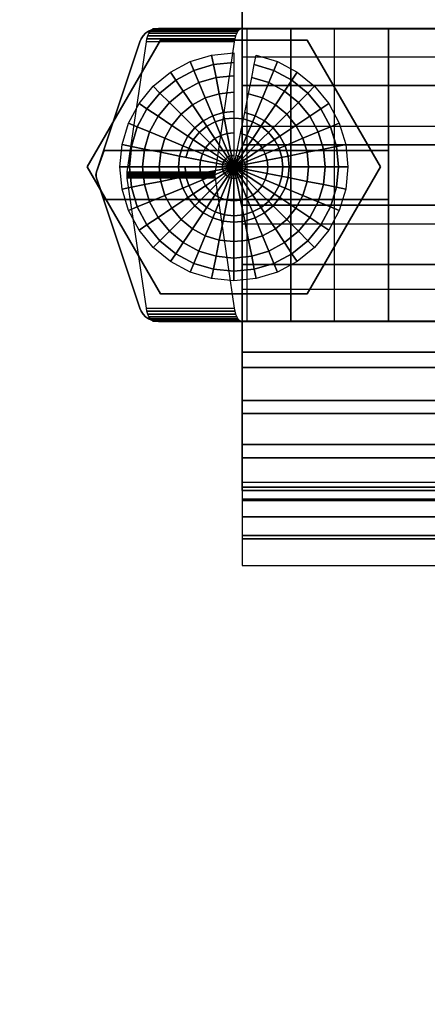
# Model space of a CAD drawing. Extents: x -330 to 330, y -295 to 298.
# Drawn here: x 62 to 87, y 122 to 182 of the extents above; entities that cross this region are included whole.
import ezdxf

# ---------------------------------------------------------------- set-up
doc = ezdxf.new("R2010")
doc.units = 0
doc.header["$LTSCALE"] = 50
doc.layers.get('0').update_dxf_attribs({"linetype": 'CONTINUOUS'})
doc.layers.add('S_SAVE_VTC_200_L_Q13_001', color=7, linetype='CONTINUOUS')

# ---------------------------------------------------------------- blocks, each defined once
blk = doc.blocks.new('QMODEL_2176c52b_3fc3_4c65_baa5_66cf81f3e97b')
at = {"color": 255}
for points, invisible_edges in [([(330, 293.25, -523.523614), (-330, 293.25, -523.523614), (-330, -241.25, -523.523614), (330, -241.25, -523.523614)], 15), ([(330, 293.25, 226.476386), (-330, 293.25, 226.476386), (-330, -241.25, 226.476386), (330, -241.25, 226.476386)], 15), ([(-110, -218.25, 226.476386), (105, -218.25, 226.476386), (105, 231.75, 226.476386), (-110, 231.75, 226.476386)], 1), ([(-110, 229.75, 239.476386), (105, 229.75, 239.476386), (105, -216.25, 239.476386), (-110, -216.25, 239.476386)], 5)]:
    blk.add_3dface(points, dxfattribs=dict(at, invisible_edges=invisible_edges))
at = {"color": 250}
for points, invisible_edges in [([(75.5, 196.750001, 529.523613), (75.5, 196.750001, 517.523613), (75.5, 193.534106, 514.265716), (75.5, 175.75, 499.523612)], 15), ([(75.5, 196.750001, 529.523613), (75.5, 175.75, 499.523612), (75.5, 175.75, 505.523612), (75.5, 181.75, 535.523613)], 15), ([(75.5, 196.750001, 529.523613), (75.5, 181.75, 535.523613), (75.5, 187.411501, 535.549474), (75.5, 192.668128, 533.446824)], 15), ([(75.5, 193.534106, 514.265716), (75.5, 183.468391, 500.039129), (75.5, 183.436949, 500.029697), (75.5, 179.988774, 499.523612)], 15), ([(75.5, 193.534106, 514.265716), (75.5, 179.988774, 499.523612), (75.5, 175.75, 499.523612)], 15), ([(70.364911, 181.75, 466.476387), (66.563245, 172.939737, 466.476387), (66.532455, 172.75, 466.476387), (66.563245, 172.560263, 466.476387)], 15), ([(70.364911, 181.75, 470.676387), (66.563245, 172.939737, 470.676387), (66.532455, 172.75, 470.676387), (66.563245, 172.560263, 470.676387)], 15), ([(70.364911, 181.75, 457.476387), (66.563245, 172.939737, 457.476387), (66.532455, 172.75, 457.476387), (66.563245, 172.560263, 457.476387)], 15), ([(70.364911, 181.75, 461.676387), (66.563245, 172.939737, 461.676387), (66.532455, 172.75, 461.676387), (66.563245, 172.560263, 461.676387)], 15), ([(70.364911, 181.75, 448.476386), (66.563245, 172.939737, 448.476386), (66.532455, 172.75, 448.476386), (66.563245, 172.560263, 448.476386)], 15), ([(70.364911, 181.75, 452.676386), (66.563245, 172.939737, 452.676386), (66.532455, 172.75, 452.676386), (66.563245, 172.560263, 452.676386)], 15), ([(70.364911, 181.75, 439.476386), (66.563245, 172.939737, 439.476386), (66.532455, 172.75, 439.476386), (66.563245, 172.560263, 439.476386)], 15), ([(70.364911, 181.75, 443.676386), (66.563245, 172.939737, 443.676386), (66.532455, 172.75, 443.676386), (66.563245, 172.560263, 443.676386)], 15), ([(70.364911, 181.75, 475.476387), (66.563245, 172.939737, 475.476387), (66.532455, 172.75, 475.476387), (66.563245, 172.560263, 475.476387)], 15), ([(70.364911, 181.75, 535.47639), (66.563245, 172.939737, 535.47639), (66.532455, 172.75, 535.47639), (66.563245, 172.560263, 535.47639)], 15), ([(70.364911, 181.75, 466.476387), (69.398122, 181.260858, 466.476387), (69.226491, 180.929474, 466.476387), (66.563245, 172.939737, 466.476387)], 15), ([(70.364911, 181.75, 466.476387), (66.563245, 172.560263, 466.476387), (69.226491, 164.570526, 466.476387), (69.398122, 164.239141, 466.476387)], 15), ([(70.364911, 181.75, 470.676387), (69.398122, 181.260858, 470.676387), (69.226491, 180.929474, 470.676387), (66.563245, 172.939737, 470.676387)], 15), ([(70.364911, 181.75, 470.676387), (66.563245, 172.560263, 470.676387), (69.226491, 164.570526, 470.676387), (69.398122, 164.239141, 470.676387)], 15), ([(70.364911, 181.75, 457.476387), (69.398122, 181.260858, 457.476387), (69.226491, 180.929474, 457.476387), (66.563245, 172.939737, 457.476387)], 15), ([(70.364911, 181.75, 457.476387), (66.563245, 172.560263, 457.476387), (69.226491, 164.570526, 457.476387), (69.398122, 164.239141, 457.476387)], 15), ([(70.364911, 181.75, 461.676387), (69.398122, 181.260858, 461.676387), (69.226491, 180.929474, 461.676387), (66.563245, 172.939737, 461.676387)], 15), ([(70.364911, 181.75, 461.676387), (66.563245, 172.560263, 461.676387), (69.226491, 164.570526, 461.676387), (69.398122, 164.239141, 461.676387)], 15), ([(70.364911, 181.75, 448.476386), (69.398122, 181.260858, 448.476386), (69.226491, 180.929474, 448.476386), (66.563245, 172.939737, 448.476386)], 15), ([(70.364911, 181.75, 448.476386), (66.563245, 172.560263, 448.476386), (69.226491, 164.570526, 448.476386), (69.398122, 164.239141, 448.476386)], 15), ([(70.364911, 181.75, 452.676386), (69.398122, 181.260858, 452.676386), (69.226491, 180.929474, 452.676386), (66.563245, 172.939737, 452.676386)], 15), ([(70.364911, 181.75, 452.676386), (66.563245, 172.560263, 452.676386), (69.226491, 164.570526, 452.676386), (69.398122, 164.239141, 452.676386)], 15), ([(70.364911, 181.75, 439.476386), (69.398122, 181.260858, 439.476386), (69.226491, 180.929474, 439.476386), (66.563245, 172.939737, 439.476386)], 15), ([(70.364911, 181.75, 439.476386), (66.563245, 172.560263, 439.476386), (69.226491, 164.570526, 439.476386), (69.398122, 164.239141, 439.476386)], 15), ([(70.364911, 181.75, 443.676386), (69.398122, 181.260858, 443.676386), (69.226491, 180.929474, 443.676386), (66.563245, 172.939737, 443.676386)], 15), ([(70.364911, 181.75, 443.676386), (66.563245, 172.560263, 443.676386), (69.226491, 164.570526, 443.676386), (69.398122, 164.239141, 443.676386)], 15), ([(70.364911, 181.75, 475.476387), (69.398122, 181.260858, 475.476387), (69.226491, 180.929474, 475.476387), (66.563245, 172.939737, 475.476387)], 15), ([(70.364911, 181.75, 475.476387), (66.563245, 172.560263, 475.476387), (69.226491, 164.570526, 475.476387), (69.398122, 164.239141, 475.476387)], 15), ([(70.364911, 181.75, 535.47639), (69.398122, 181.260858, 535.47639), (69.226491, 180.929474, 535.47639), (66.563245, 172.939737, 535.47639)], 15), ([(70.364911, 181.75, 535.47639), (66.563245, 172.560263, 535.47639), (69.226491, 164.570526, 535.47639), (69.398122, 164.239141, 535.47639)], 15), ([(75.793156, 181.75, 547.471273), (68.457359, 172.560289, 532.430661), (68.443865, 172.75, 532.402995), (68.457359, 172.939711, 532.430661)], 15), ([(75.793156, 181.75, 547.471273), (69.699902, 164.239174, 534.978252), (69.624667, 164.570578, 534.823998), (68.457359, 172.560289, 532.430661)], 15), ([(75.793156, 181.75, 547.471273), (68.457359, 172.939711, 532.430661), (69.624667, 180.929422, 534.823998), (69.699902, 181.260825, 534.978252)], 15), ([(70.364911, 181.75, 466.476387), (69.996257, 181.69197, 466.476387), (69.663258, 181.523491, 466.476387), (69.398122, 181.260858, 466.476387)], 15), ([(70.364911, 181.75, 466.476387), (69.398122, 164.239141, 466.476387), (69.663258, 163.976509, 466.476387), (69.996257, 163.80803, 466.476387)], 15), ([(70.364911, 181.75, 470.676387), (69.996257, 181.69197, 470.676387), (69.663258, 181.523491, 470.676387), (69.398122, 181.260858, 470.676387)], 15), ([(70.364911, 181.75, 470.676387), (69.398122, 164.239141, 470.676387), (69.663258, 163.976509, 470.676387), (69.996257, 163.80803, 470.676387)], 15), ([(70.364911, 181.75, 457.476387), (69.996257, 181.69197, 457.476387), (69.663258, 181.523491, 457.476387), (69.398122, 181.260858, 457.476387)], 15), ([(70.364911, 181.75, 457.476387), (69.398122, 164.239141, 457.476387), (69.663258, 163.976509, 457.476387), (69.996257, 163.80803, 457.476387)], 15), ([(70.364911, 181.75, 461.676387), (69.996257, 181.69197, 461.676387), (69.663258, 181.523491, 461.676387), (69.398122, 181.260858, 461.676387)], 15), ([(70.364911, 181.75, 461.676387), (69.398122, 164.239141, 461.676387), (69.663258, 163.976509, 461.676387), (69.996257, 163.80803, 461.676387)], 15), ([(70.364911, 181.75, 448.476386), (69.996257, 181.69197, 448.476386), (69.663258, 181.523491, 448.476386), (69.398122, 181.260858, 448.476386)], 15), ([(70.364911, 181.75, 448.476386), (69.398122, 164.239141, 448.476386), (69.663258, 163.976509, 448.476386), (69.996257, 163.80803, 448.476386)], 15), ([(70.364911, 181.75, 452.676386), (69.996257, 181.69197, 452.676386), (69.663258, 181.523491, 452.676386), (69.398122, 181.260858, 452.676386)], 15), ([(70.364911, 181.75, 452.676386), (69.398122, 164.239141, 452.676386), (69.663258, 163.976509, 452.676386), (69.996257, 163.80803, 452.676386)], 15), ([(70.364911, 181.75, 439.476386), (69.996257, 181.69197, 439.476386), (69.663258, 181.523491, 439.476386), (69.398122, 181.260858, 439.476386)], 15), ([(70.364911, 181.75, 439.476386), (69.398122, 164.239141, 439.476386), (69.663258, 163.976509, 439.476386), (69.996257, 163.80803, 439.476386)], 15), ([(70.364911, 181.75, 443.676386), (69.996257, 181.69197, 443.676386), (69.663258, 181.523491, 443.676386), (69.398122, 181.260858, 443.676386)], 15), ([(70.364911, 181.75, 443.676386), (69.398122, 164.239141, 443.676386), (69.663258, 163.976509, 443.676386), (69.996257, 163.80803, 443.676386)], 15), ([(70.364911, 181.75, 475.476387), (69.996257, 181.69197, 475.476387), (69.663258, 181.523491, 475.476387), (69.398122, 181.260858, 475.476387)], 15), ([(70.364911, 181.75, 475.476387), (69.398122, 164.239141, 475.476387), (69.663258, 163.976509, 475.476387), (69.996257, 163.80803, 475.476387)], 15), ([(70.364911, 181.75, 535.47639), (69.996257, 181.69197, 535.47639), (69.663258, 181.523491, 535.47639), (69.398122, 181.260858, 535.47639)], 15), ([(70.364911, 181.75, 535.47639), (69.398122, 164.239141, 535.47639), (69.663258, 163.976509, 535.47639), (69.996257, 163.80803, 535.47639)], 15), ([(75.793156, 181.75, 547.471273), (69.962112, 163.808034, 535.515863), (69.816131, 163.976525, 535.216557), (69.699902, 164.239174, 534.978252)], 15), ([(75.793156, 181.75, 547.471273), (69.699902, 181.260825, 534.978252), (69.816131, 181.523475, 535.216557), (69.962112, 181.691966, 535.515863)], 15), ([(75.793156, 181.75, 547.471273), (75.793156, 163.75, 547.471273), (70.123725, 163.75, 535.847218), (69.962112, 163.808034, 535.515863)], 15), ([(75.793156, 181.75, 547.471273), (69.962112, 181.691966, 535.515863), (70.123725, 181.75, 535.847218)], 15), ([(70.364911, 181.75, 466.476387), (69.996257, 163.80803, 466.476387), (70.364911, 163.75, 466.476387), (84.5, 163.75, 466.476387)], 15), ([(70.364911, 181.75, 470.676387), (69.996257, 163.80803, 470.676387), (70.364911, 163.75, 470.676387), (84.5, 163.75, 470.676387)], 15), ([(70.364911, 181.75, 457.476387), (69.996257, 163.80803, 457.476387), (70.364911, 163.75, 457.476387), (84.5, 163.75, 457.476387)], 15), ([(70.364911, 181.75, 461.676387), (69.996257, 163.80803, 461.676387), (70.364911, 163.75, 461.676387), (84.5, 163.75, 461.676387)], 15), ([(70.364911, 181.75, 448.476386), (69.996257, 163.80803, 448.476386), (70.364911, 163.75, 448.476386), (84.5, 163.75, 448.476386)], 15), ([(70.364911, 181.75, 452.676386), (69.996257, 163.80803, 452.676386), (70.364911, 163.75, 452.676386), (84.5, 163.75, 452.676386)], 15), ([(70.364911, 181.75, 439.476386), (69.996257, 163.80803, 439.476386), (70.364911, 163.75, 439.476386), (84.5, 163.75, 439.476386)], 15), ([(70.364911, 181.75, 443.676386), (69.996257, 163.80803, 443.676386), (70.364911, 163.75, 443.676386), (84.5, 163.75, 443.676386)], 15), ([(70.364911, 181.75, 475.476387), (69.996257, 163.80803, 475.476387), (70.364911, 163.75, 475.476387), (84.5, 163.75, 475.476387)], 15), ([(70.364911, 181.75, 535.47639), (69.996257, 163.80803, 535.47639), (70.364911, 163.75, 535.47639), (84.5, 163.75, 535.47639)], 15), ([(75.793156, 181.75, 547.471273), (81.18592, 181.75, 544.841046), (75.51649, 181.75, 533.216991), (70.123725, 181.75, 535.847218)], 5), ([(84.5, 181.75, 466.476387), (84.5, 181.75, 470.676387), (70.364911, 181.75, 470.676387), (70.364911, 181.75, 466.476387)], 5), ([(70.364911, 181.75, 466.476387), (84.5, 163.75, 466.476387), (84.5, 181.75, 466.476387)], 15), ([(70.364911, 181.75, 470.676387), (84.5, 163.75, 470.676387), (84.5, 181.75, 470.676387)], 15), ([(84.5, 181.75, 457.476387), (84.5, 181.75, 461.676387), (70.364911, 181.75, 461.676387), (70.364911, 181.75, 457.476387)], 5), ([(70.364911, 181.75, 457.476387), (84.5, 163.75, 457.476387), (84.5, 181.75, 457.476387)], 15), ([(70.364911, 181.75, 461.676387), (84.5, 163.75, 461.676387), (84.5, 181.75, 461.676387)], 15), ([(84.5, 181.75, 448.476386), (84.5, 181.75, 452.676386), (70.364911, 181.75, 452.676386), (70.364911, 181.75, 448.476386)], 5), ([(70.364911, 181.75, 448.476386), (84.5, 163.75, 448.476386), (84.5, 181.75, 448.476386)], 15), ([(70.364911, 181.75, 452.676386), (84.5, 163.75, 452.676386), (84.5, 181.75, 452.676386)], 15), ([(84.5, 181.75, 439.476386), (84.5, 181.75, 443.676386), (70.364911, 181.75, 443.676386), (70.364911, 181.75, 439.476386)], 5), ([(70.364911, 181.75, 439.476386), (84.5, 163.75, 439.476386), (84.5, 181.75, 439.476386)], 15), ([(70.364911, 181.75, 443.676386), (84.5, 163.75, 443.676386), (84.5, 181.75, 443.676386)], 15), ([(84.5, 181.75, 475.476387), (84.5, 181.75, 535.47639), (70.364911, 181.75, 535.47639), (70.364911, 181.75, 475.476387)], 5), ([(70.364911, 181.75, 475.476387), (84.5, 163.75, 475.476387), (84.5, 181.75, 475.476387)], 15), ([(70.364911, 181.75, 535.47639), (84.5, 163.75, 535.47639), (84.5, 181.75, 535.47639)], 15), ([(81.18592, 181.75, 544.841046), (73.850123, 172.560289, 529.800434), (73.83663, 172.75, 529.772768), (73.850123, 172.939711, 529.800434)], 15), ([(81.18592, 181.75, 544.841046), (75.092667, 164.239174, 532.348025), (75.017432, 164.570578, 532.193771), (73.850123, 172.560289, 529.800434)], 15), ([(81.18592, 181.75, 544.841046), (73.850123, 172.939711, 529.800434), (75.017432, 180.929422, 532.193771), (75.092667, 181.260825, 532.348025)], 15), ([(81.18592, 181.75, 544.841046), (75.354877, 163.808034, 532.885636), (75.208896, 163.976525, 532.58633), (75.092667, 164.239174, 532.348025)], 15), ([(81.18592, 181.75, 544.841046), (75.092667, 181.260825, 532.348025), (75.208896, 181.523475, 532.58633), (75.354877, 181.691966, 532.885636)], 15), ([(81.18592, 181.75, 544.841046), (81.18592, 163.75, 544.841046), (75.51649, 163.75, 533.216991), (75.354877, 163.808034, 532.885636)], 15), ([(81.18592, 181.75, 544.841046), (75.354877, 181.691966, 532.885636), (75.51649, 181.75, 533.216991)], 15), ([(78.5, 181.75, 439.52361), (78.5, 181.75, 475.523611), (75.5, 181.75, 475.523611), (75.5, 181.75, 439.52361)], 1), ([(75.5, 181.75, 439.52361), (75.5, 181.75, 475.523611), (75.5, 163.75, 475.523611), (75.5, 163.75, 439.52361)], 1), ([(75.5, 163.75, 439.52361), (78.5, 163.75, 439.52361), (78.5, 181.75, 439.52361), (75.5, 181.75, 439.52361)], 15), ([(75.5, 163.75, 475.523611), (78.5, 163.75, 475.523611), (78.5, 181.75, 475.523611), (75.5, 181.75, 475.523611)], 15), ([(96.500001, 181.75, 535.523613), (75.5, 181.75, 535.523613), (75.5, 181.75, 547.523614), (96.500001, 181.75, 547.523614)], 1), ([(75.5, 175.75, 505.523612), (75.5, 169.679509, 549.121288), (75.5, 175.82049, 549.121288), (75.5, 181.75, 547.523614)], 15), ([(75.5, 175.75, 505.523612), (75.5, 181.75, 547.523614), (75.5, 181.75, 535.523613)], 15), ([(75.793156, 163.75, 547.471273), (81.18592, 163.75, 544.841046), (81.18592, 181.75, 544.841046), (75.793156, 181.75, 547.471273)], 1), ([(78.5, 163.75, 439.52361), (78.5, 163.75, 475.523611), (78.5, 181.75, 475.523611), (78.5, 181.75, 439.52361)], 1), ([(84.5, 163.75, 466.476387), (84.5, 163.75, 470.676387), (84.5, 181.75, 470.676387), (84.5, 181.75, 466.476387)], 1), ([(84.5, 163.75, 457.476387), (84.5, 163.75, 461.676387), (84.5, 181.75, 461.676387), (84.5, 181.75, 457.476387)], 1), ([(84.5, 163.75, 448.476386), (84.5, 163.75, 452.676386), (84.5, 181.75, 452.676386), (84.5, 181.75, 448.476386)], 1), ([(84.5, 163.75, 439.476386), (84.5, 163.75, 443.676386), (84.5, 181.75, 443.676386), (84.5, 181.75, 439.476386)], 1), ([(84.5, 163.75, 475.476387), (84.5, 163.75, 535.47639), (84.5, 181.75, 535.47639), (84.5, 181.75, 475.476387)], 1), ([(69.226491, 180.929474, 466.476387), (69.226491, 180.929474, 470.676387), (66.563245, 172.939737, 470.676387), (66.563245, 172.939737, 466.476387)], 5), ([(69.226491, 180.929474, 457.476387), (69.226491, 180.929474, 461.676387), (66.563245, 172.939737, 461.676387), (66.563245, 172.939737, 457.476387)], 5), ([(69.226491, 180.929474, 448.476386), (69.226491, 180.929474, 452.676386), (66.563245, 172.939737, 452.676386), (66.563245, 172.939737, 448.476386)], 5), ([(69.226491, 180.929474, 439.476386), (69.226491, 180.929474, 443.676386), (66.563245, 172.939737, 443.676386), (66.563245, 172.939737, 439.476386)], 5), ([(69.226491, 180.929474, 475.476387), (69.226491, 180.929474, 535.47639), (66.563245, 172.939737, 535.47639), (66.563245, 172.939737, 475.476387)], 5), ([(69.624667, 180.929422, 534.823998), (75.017432, 180.929422, 532.193771), (73.850123, 172.939711, 529.800434), (68.457359, 172.939711, 532.430661)], 5), ([(96.500001, 175.75, 499.523612), (75.5, 175.75, 499.523612), (75.5, 179.988774, 499.523612), (96.500001, 179.988774, 499.523612)], 5), ([(96.500001, 175.75, 505.523612), (75.5, 175.75, 505.523612), (75.5, 175.75, 499.523612), (96.500001, 175.75, 499.523612)], 1), ([(96.500001, 169.75, 505.523612), (75.5, 169.75, 505.523612), (75.5, 175.75, 505.523612), (96.500001, 175.75, 505.523612)], 1), ([(75.5, 175.75, 505.523612), (75.5, 169.75, 505.523612), (75.5, 153.354145, 510.005535), (75.5, 151.743817, 514.188206)], 15), ([(75.5, 175.75, 505.523612), (75.5, 151.743817, 514.188206), (75.5, 148.749999, 529.523613), (75.5, 152.831872, 533.446824)], 15), ([(75.5, 175.75, 505.523612), (75.5, 152.831872, 533.446824), (75.5, 158.088498, 535.549474), (75.5, 163.75, 535.523613)], 15), ([(75.5, 175.75, 505.523612), (75.5, 163.75, 535.523613), (75.5, 163.75, 547.523614), (75.5, 169.679509, 549.121288)], 15), ([(67.04, 174.25, 439.476386), (66.573163, 172.953232, 439.476386), (66.537695, 172.75, 439.476386), (66.573163, 172.546768, 439.476386)], 15), ([(67.04, 174.25, 475.476387), (66.573163, 172.953232, 475.476387), (66.537695, 172.75, 475.476387), (66.573163, 172.546768, 475.476387)], 15), ([(67.04, 174.25, 439.476386), (67.04, 174.25, 475.476387), (66.573163, 172.953232, 475.476387), (66.573163, 172.953232, 439.476386)], 5), ([(67.04, 174.25, 439.476386), (66.573163, 172.546768, 439.476386), (67.04, 171.25, 439.476386), (84.5, 171.25, 439.476386)], 15), ([(67.04, 174.25, 475.476387), (66.573163, 172.546768, 475.476387), (67.04, 171.25, 475.476387), (84.5, 171.25, 475.476387)], 15), ([(84.5, 174.25, 439.476386), (84.5, 174.25, 475.476387), (67.04, 174.25, 475.476387), (67.04, 174.25, 439.476386)], 1), ([(67.04, 174.25, 439.476386), (84.5, 171.25, 439.476386), (84.5, 174.25, 439.476386)], 15), ([(67.04, 174.25, 475.476387), (84.5, 171.25, 475.476387), (84.5, 174.25, 475.476387)], 15), ([(84.5, 171.25, 439.476386), (84.5, 171.25, 475.476387), (84.5, 174.25, 475.476387), (84.5, 174.25, 439.476386)], 1), ([(66.563245, 172.560263, 466.476387), (66.563245, 172.560263, 470.676387), (69.226491, 164.570526, 470.676387), (69.226491, 164.570526, 466.476387)], 5), ([(66.563245, 172.560263, 457.476387), (66.563245, 172.560263, 461.676387), (69.226491, 164.570526, 461.676387), (69.226491, 164.570526, 457.476387)], 5), ([(66.563245, 172.560263, 448.476386), (66.563245, 172.560263, 452.676386), (69.226491, 164.570526, 452.676386), (69.226491, 164.570526, 448.476386)], 5), ([(66.563245, 172.560263, 439.476386), (66.563245, 172.560263, 443.676386), (69.226491, 164.570526, 443.676386), (69.226491, 164.570526, 439.476386)], 5), ([(66.563245, 172.560263, 475.476387), (66.563245, 172.560263, 535.47639), (69.226491, 164.570526, 535.47639), (69.226491, 164.570526, 475.476387)], 5), ([(66.573163, 172.546768, 439.476386), (66.573163, 172.546768, 475.476387), (67.04, 171.25, 475.476387), (67.04, 171.25, 439.476386)], 1), ([(68.457359, 172.560289, 532.430661), (73.850123, 172.560289, 529.800434), (75.017432, 164.570578, 532.193771), (69.624667, 164.570578, 534.823998)], 5), ([(67.04, 171.25, 439.476386), (67.04, 171.25, 475.476387), (84.5, 171.25, 475.476387), (84.5, 171.25, 439.476386)], 1), ([(96.500001, 169.75, 499.523612), (75.5, 169.75, 499.523612), (75.5, 169.75, 505.523612), (96.500001, 169.75, 505.523612)], 1), ([(96.500001, 165.724686, 499.322346), (75.5, 165.724686, 499.322346), (75.5, 169.75, 499.523612), (96.500001, 169.75, 499.523612)], 1), ([(75.5, 169.75, 505.523612), (75.5, 169.75, 499.523612), (75.5, 165.724686, 499.322346), (75.5, 161.865919, 499.823092)], 15), ([(75.5, 169.75, 505.523612), (75.5, 161.865919, 499.823092), (75.5, 161.860201, 499.824911), (75.5, 157.507127, 501.877099)], 15), ([(75.5, 169.75, 505.523612), (75.5, 157.507127, 501.877099), (75.5, 153.843384, 504.997629), (75.5, 153.369999, 505.523612)], 15), ([(75.5, 169.75, 505.523612), (75.5, 153.369999, 505.523612), (75.5, 153.354145, 510.005535)], 15), ([(70.123725, 163.75, 535.847218), (75.51649, 163.75, 533.216991), (81.18592, 163.75, 544.841046), (75.793156, 163.75, 547.471273)], 1), ([(70.364911, 163.75, 466.476387), (70.364911, 163.75, 470.676387), (84.5, 163.75, 470.676387), (84.5, 163.75, 466.476387)], 1), ([(70.364911, 163.75, 457.476387), (70.364911, 163.75, 461.676387), (84.5, 163.75, 461.676387), (84.5, 163.75, 457.476387)], 1), ([(70.364911, 163.75, 448.476386), (70.364911, 163.75, 452.676386), (84.5, 163.75, 452.676386), (84.5, 163.75, 448.476386)], 1), ([(70.364911, 163.75, 439.476386), (70.364911, 163.75, 443.676386), (84.5, 163.75, 443.676386), (84.5, 163.75, 439.476386)], 1), ([(70.364911, 163.75, 475.476387), (70.364911, 163.75, 535.47639), (84.5, 163.75, 535.47639), (84.5, 163.75, 475.476387)], 1), ([(75.5, 163.75, 439.52361), (75.5, 163.75, 475.523611), (78.5, 163.75, 475.523611), (78.5, 163.75, 439.52361)], 1), ([(96.500001, 163.75, 547.523614), (75.5, 163.75, 547.523614), (75.5, 163.75, 535.523613), (96.500001, 163.75, 535.523613)], 1), ([(96.500001, 161.860201, 499.824911), (75.5, 161.860201, 499.824911), (75.5, 161.865919, 499.823092), (96.500001, 161.865919, 499.823092)], 5), ([(96.500001, 153.369999, 505.523612), (75.5, 153.369999, 505.523612), (75.5, 153.843384, 504.997629), (96.500001, 153.843384, 504.997629)], 5), ([(75.5, 151.743817, 514.188206), (75.5, 148.749999, 517.523613), (75.5, 148.749999, 529.523613)], 15), ([(96.500001, 148.749999, 529.523613), (75.5, 148.749999, 529.523613), (75.5, 148.749999, 517.523613), (96.500001, 148.749999, 517.523613)], 1)]:
    blk.add_3dface(points, dxfattribs=dict(at, invisible_edges=invisible_edges))
at = {"color": 9}
for points, invisible_edges in [([(70.5, 181.044229, 244.476386), (66, 173.25, 244.476386), (75, 173.25, 244.476386)], 14), ([(70.5, 181.044229, 239.476386), (66, 173.25, 239.476386), (66, 173.25, 244.476386), (70.5, 181.044229, 244.476386)], 5), ([(66, 173.25, 239.476386), (70.5, 181.044229, 239.476386), (75, 173.25, 239.476386)], 14), ([(79.5, 181.044229, 244.476386), (70.5, 181.044229, 244.476386), (75, 173.25, 244.476386)], 14), ([(79.5, 181.044229, 239.476386), (70.5, 181.044229, 239.476386), (70.5, 181.044229, 244.476386), (79.5, 181.044229, 244.476386)], 5), ([(70.5, 181.044229, 239.476386), (79.5, 181.044229, 239.476386), (75, 173.25, 239.476386)], 14), ([(84, 173.25, 244.476386), (79.5, 181.044229, 244.476386), (75, 173.25, 244.476386)], 14), ([(79.5, 181.044229, 239.476386), (84, 173.25, 239.476386), (75, 173.25, 239.476386)], 14), ([(84, 173.25, 239.476386), (79.5, 181.044229, 239.476386), (79.5, 181.044229, 244.476386), (84, 173.25, 244.476386)], 5), ([(66, 173.25, 244.476386), (70.5, 165.455771, 244.476386), (75, 173.25, 244.476386)], 14), ([(66, 173.25, 239.476386), (70.5, 165.455771, 239.476386), (70.5, 165.455771, 244.476386), (66, 173.25, 244.476386)], 5), ([(70.5, 165.455771, 239.476386), (66, 173.25, 239.476386), (75, 173.25, 239.476386)], 14), ([(70.5, 165.455771, 244.476386), (79.5, 165.455771, 244.476386), (75, 173.25, 244.476386)], 14), ([(79.5, 165.455771, 239.476386), (70.5, 165.455771, 239.476386), (75, 173.25, 239.476386)], 14), ([(79.5, 165.455771, 244.476386), (84, 173.25, 244.476386), (75, 173.25, 244.476386)], 14), ([(84, 173.25, 239.476386), (79.5, 165.455771, 239.476386), (75, 173.25, 239.476386)], 14), ([(79.5, 165.455771, 239.476386), (84, 173.25, 239.476386), (84, 173.25, 244.476386), (79.5, 165.455771, 244.476386)], 5), ([(70.5, 165.455771, 239.476386), (79.5, 165.455771, 239.476386), (79.5, 165.455771, 244.476386), (70.5, 165.455771, 244.476386)], 5)]:
    blk.add_3dface(points, dxfattribs=dict(at, invisible_edges=invisible_edges))
at = {"color": 250}
mesh = blk.add_polymesh((7, 2), dxfattribs=at)
for k, corner in enumerate([(96.500001, 196.750001, 529.523613), (75.5, 196.750001, 529.523613), (96.500001, 194.898491, 531.682306), (75.5, 194.898491, 531.682306), (96.500001, 192.668128, 533.446824), (75.5, 192.668128, 533.446824), (96.500001, 190.141338, 534.751957), (75.5, 190.141338, 534.751957), (96.500001, 187.411501, 535.549474), (75.5, 187.411501, 535.549474), (96.500001, 184.579502, 535.809901), (75.5, 184.579502, 535.809901), (96.500001, 181.75, 535.523613), (75.5, 181.75, 535.523613)]):
    mesh.set_mesh_vertex(divmod(k, 2), corner)
mesh = blk.add_polymesh((3, 2), dxfattribs=at)
for k, corner in enumerate([(96.500001, 179.988774, 499.523612), (75.5, 179.988774, 499.523612), (96.500001, 181.731332, 499.650807), (75.5, 181.731332, 499.650807), (96.500001, 183.436949, 500.029697), (75.5, 183.436949, 500.029697)]):
    mesh.set_mesh_vertex(divmod(k, 2), corner)
mesh = blk.add_polymesh((8, 2), dxfattribs=at)
for k, corner in enumerate([(70.364911, 181.75, 470.676387), (70.364911, 181.75, 466.476387), (70.151923, 181.730947, 470.676387), (70.151923, 181.730947, 466.476387), (69.945699, 181.674394, 470.676387), (69.945699, 181.674394, 466.476387), (69.752786, 181.582136, 470.676387), (69.752786, 181.582136, 466.476387), (69.579312, 181.457102, 470.676387), (69.579312, 181.457102, 466.476387), (69.430784, 181.303264, 470.676387), (69.430784, 181.303264, 466.476387), (69.311918, 181.125506, 470.676387), (69.311918, 181.125506, 466.476387), (69.226491, 180.929474, 470.676387), (69.226491, 180.929474, 466.476387)]):
    mesh.set_mesh_vertex(divmod(k, 2), corner)
mesh = blk.add_polymesh((8, 2), dxfattribs=at)
for k, corner in enumerate([(70.364911, 181.75, 461.676387), (70.364911, 181.75, 457.476387), (70.151923, 181.730947, 461.676387), (70.151923, 181.730947, 457.476387), (69.945699, 181.674394, 461.676387), (69.945699, 181.674394, 457.476387), (69.752786, 181.582136, 461.676387), (69.752786, 181.582136, 457.476387), (69.579312, 181.457102, 461.676387), (69.579312, 181.457102, 457.476387), (69.430784, 181.303264, 461.676387), (69.430784, 181.303264, 457.476387), (69.311918, 181.125506, 461.676387), (69.311918, 181.125506, 457.476387), (69.226491, 180.929474, 461.676387), (69.226491, 180.929474, 457.476387)]):
    mesh.set_mesh_vertex(divmod(k, 2), corner)
mesh = blk.add_polymesh((8, 2), dxfattribs=at)
for k, corner in enumerate([(70.364911, 181.75, 452.676386), (70.364911, 181.75, 448.476386), (70.151923, 181.730947, 452.676386), (70.151923, 181.730947, 448.476386), (69.945699, 181.674394, 452.676386), (69.945699, 181.674394, 448.476386), (69.752786, 181.582136, 452.676386), (69.752786, 181.582136, 448.476386), (69.579312, 181.457102, 452.676386), (69.579312, 181.457102, 448.476386), (69.430784, 181.303264, 452.676386), (69.430784, 181.303264, 448.476386), (69.311918, 181.125506, 452.676386), (69.311918, 181.125506, 448.476386), (69.226491, 180.929474, 452.676386), (69.226491, 180.929474, 448.476386)]):
    mesh.set_mesh_vertex(divmod(k, 2), corner)
mesh = blk.add_polymesh((8, 2), dxfattribs=at)
for k, corner in enumerate([(70.364911, 181.75, 443.676386), (70.364911, 181.75, 439.476386), (70.151923, 181.730947, 443.676386), (70.151923, 181.730947, 439.476386), (69.945699, 181.674394, 443.676386), (69.945699, 181.674394, 439.476386), (69.752786, 181.582136, 443.676386), (69.752786, 181.582136, 439.476386), (69.579312, 181.457102, 443.676386), (69.579312, 181.457102, 439.476386), (69.430784, 181.303264, 443.676386), (69.430784, 181.303264, 439.476386), (69.311918, 181.125506, 443.676386), (69.311918, 181.125506, 439.476386), (69.226491, 180.929474, 443.676386), (69.226491, 180.929474, 439.476386)]):
    mesh.set_mesh_vertex(divmod(k, 2), corner)
mesh = blk.add_polymesh((8, 2), dxfattribs=at)
for k, corner in enumerate([(70.364911, 181.75, 535.47639), (70.364911, 181.75, 475.476387), (70.151923, 181.730947, 535.47639), (70.151923, 181.730947, 475.476387), (69.945699, 181.674394, 535.47639), (69.945699, 181.674394, 475.476387), (69.752786, 181.582136, 535.47639), (69.752786, 181.582136, 475.476387), (69.579312, 181.457102, 535.47639), (69.579312, 181.457102, 475.476387), (69.430784, 181.303264, 535.47639), (69.430784, 181.303264, 475.476387), (69.311918, 181.125506, 535.47639), (69.311918, 181.125506, 475.476387), (69.226491, 180.929474, 535.47639), (69.226491, 180.929474, 475.476387)]):
    mesh.set_mesh_vertex(divmod(k, 2), corner)
mesh = blk.add_polymesh((8, 2), dxfattribs=at)
for k, corner in enumerate([(70.123725, 181.75, 535.847218), (75.51649, 181.75, 533.216991), (70.030354, 181.730946, 535.655779), (75.423119, 181.730946, 533.025552), (69.939948, 181.674388, 535.47042), (75.332713, 181.674388, 532.840193), (69.855379, 181.582124, 535.297026), (75.248143, 181.582124, 532.666799), (69.779331, 181.457082, 535.141105), (75.172095, 181.457082, 532.510878), (69.71422, 181.303234, 535.007608), (75.106985, 181.303234, 532.377381), (69.662114, 181.125465, 534.900775), (75.054878, 181.125465, 532.270548), (69.624667, 180.929422, 534.823998), (75.017432, 180.929422, 532.193771)]):
    mesh.set_mesh_vertex(divmod(k, 2), corner)
mesh = blk.add_polymesh((6, 2), dxfattribs=at)
for k, corner in enumerate([(96.500001, 181.75, 547.523614), (75.5, 181.75, 547.523614), (96.500001, 178.241178, 548.670195), (75.5, 178.241178, 548.670195), (96.500001, 174.595703, 549.250709), (75.5, 174.595703, 549.250709), (96.500001, 170.904297, 549.250709), (75.5, 170.904297, 549.250709), (96.500001, 167.258822, 548.670195), (75.5, 167.258822, 548.670195), (96.500001, 163.75, 547.523614), (75.5, 163.75, 547.523614)]):
    mesh.set_mesh_vertex(divmod(k, 2), corner)
at = {"color": 9}
mesh = blk.add_polymesh((8, 32), dxfattribs=dict(at, n_close=True))
for k, corner in enumerate([(75, 173.25, 249.442721), (75, 173.25, 249.442721), (75, 173.25, 249.442721), (75, 173.25, 249.442721), (75, 173.25, 249.442721), (75, 173.25, 249.442721), (75, 173.25, 249.442721), (75, 173.25, 249.442721), (75, 173.25, 249.442721), (75, 173.25, 249.442721), (75, 173.25, 249.442721), (75, 173.25, 249.442721), (75, 173.25, 249.442721), (75, 173.25, 249.442721), (75, 173.25, 249.442721), (75, 173.25, 249.442721), (75, 173.25, 249.442721), (75, 173.25, 249.442721), (75, 173.25, 249.442721), (75, 173.25, 249.442721), (75, 173.25, 249.442721), (75, 173.25, 249.442721), (75, 173.25, 249.442721), (75, 173.25, 249.442721), (75, 173.25, 249.442721), (75, 173.25, 249.442721), (75, 173.25, 249.442721), (75, 173.25, 249.442721), (75, 173.25, 249.442721), (75, 173.25, 249.442721), (75, 173.25, 249.442721), (75, 173.25, 249.442721), (75, 173.955059, 249.442721), (74.86245, 173.941512, 249.442721), (74.730186, 173.90139, 249.442721), (74.60829, 173.836235, 249.442721), (74.501448, 173.748552, 249.442721), (74.413765, 173.64171, 249.442721), (74.34861, 173.519814, 249.442721), (74.308488, 173.38755, 249.442721), (74.294941, 173.25, 249.442721), (74.308488, 173.11245, 249.442721), (74.34861, 172.980186, 249.442721), (74.413765, 172.85829, 249.442721), (74.501448, 172.751448, 249.442721), (74.60829, 172.663765, 249.442721), (74.730186, 172.59861, 249.442721), (74.86245, 172.558488, 249.442721), (75, 172.544941, 249.442721), (75.13755, 172.558488, 249.442721), (75.269814, 172.59861, 249.442721), (75.39171, 172.663765, 249.442721), (75.498552, 172.751448, 249.442721), (75.586235, 172.85829, 249.442721), (75.65139, 172.980186, 249.442721), (75.691512, 173.11245, 249.442721), (75.705059, 173.25, 249.442721), (75.691512, 173.38755, 249.442721), (75.65139, 173.519814, 249.442721), (75.586235, 173.64171, 249.442721), (75.498552, 173.748552, 249.442721), (75.39171, 173.836235, 249.442721), (75.269814, 173.90139, 249.442721), (75.13755, 173.941512, 249.442721), (75, 175.339575, 249.175236), (74.592344, 175.299425, 249.175236), (74.200354, 175.180516, 249.175236), (73.839094, 174.987418, 249.175236), (73.522447, 174.727553, 249.175236), (73.262582, 174.410906, 249.175236), (73.069484, 174.049646, 249.175236), (72.950575, 173.657656, 249.175236), (72.910425, 173.25, 249.175236), (72.950575, 172.842344, 249.175236), (73.069484, 172.450354, 249.175236), (73.262582, 172.089094, 249.175236), (73.522447, 171.772447, 249.175236), (73.839094, 171.512582, 249.175236), (74.200354, 171.319484, 249.175236), (74.592344, 171.200575, 249.175236), (75, 171.160425, 249.175236), (75.407656, 171.200575, 249.175236), (75.799646, 171.319484, 249.175236), (76.160906, 171.512582, 249.175236), (76.477553, 171.772447, 249.175236), (76.737418, 172.089094, 249.175236), (76.930516, 172.450354, 249.175236), (77.049425, 172.842344, 249.175236), (77.089575, 173.25, 249.175236), (77.049425, 173.657656, 249.175236), (76.930516, 174.049646, 249.175236), (76.737418, 174.410906, 249.175236), (76.477553, 174.727553, 249.175236), (76.160906, 174.987418, 249.175236), (75.799646, 175.180516, 249.175236), (75.407656, 175.299425, 249.175236), (75, 176.648215, 248.64998), (74.337041, 176.582919, 248.64998), (73.699559, 176.389541, 248.64998), (73.112053, 176.075513, 248.64998), (72.597099, 175.652901, 248.64998), (72.174487, 175.137947, 248.64998), (71.860459, 174.550441, 248.64998), (71.667081, 173.912959, 248.64998), (71.601785, 173.25, 248.64998), (71.667081, 172.587041, 248.64998), (71.860459, 171.949559, 248.64998), (72.174487, 171.362053, 248.64998), (72.597099, 170.847099, 248.64998), (73.112053, 170.424487, 248.64998), (73.699559, 170.110459, 248.64998), (74.337041, 169.917081, 248.64998), (75, 169.851785, 248.64998), (75.662959, 169.917081, 248.64998), (76.300441, 170.110459, 248.64998), (76.887947, 170.424487, 248.64998), (77.402901, 170.847099, 248.64998), (77.825513, 171.362053, 248.64998), (78.139541, 171.949559, 248.64998), (78.332919, 172.587041, 248.64998), (78.398215, 173.25, 248.64998), (78.332919, 173.912959, 248.64998), (78.139541, 174.550441, 248.64998), (77.825513, 175.137947, 248.64998), (77.402901, 175.652901, 248.64998), (76.887947, 176.075513, 248.64998), (76.300441, 176.389541, 248.64998), (75.662959, 176.582919, 248.64998), (75, 177.83346, 247.886024), (74.105811, 177.74539, 247.886024), (73.245986, 177.484565, 247.886024), (72.453566, 177.061008, 247.886024), (71.759004, 176.490996, 247.886024), (71.188992, 175.796434, 247.886024), (70.765435, 175.004014, 247.886024), (70.50461, 174.144189, 247.886024), (70.41654, 173.25, 247.886024), (70.50461, 172.355811, 247.886024), (70.765435, 171.495986, 247.886024), (71.188992, 170.703566, 247.886024), (71.759004, 170.009004, 247.886024), (72.453566, 169.438992, 247.886024), (73.245986, 169.015435, 247.886024), (74.105811, 168.75461, 247.886024), (75, 168.66654, 247.886024), (75.894189, 168.75461, 247.886024), (76.754014, 169.015435, 247.886024), (77.546434, 169.438992, 247.886024), (78.240996, 170.009004, 247.886024), (78.811008, 170.703566, 247.886024), (79.234565, 171.495986, 247.886024), (79.49539, 172.355811, 247.886024), (79.58346, 173.25, 247.886024), (79.49539, 174.144189, 247.886024), (79.234565, 175.004014, 247.886024), (78.811008, 175.796434, 247.886024), (78.240996, 176.490996, 247.886024), (77.546434, 177.061008, 247.886024), (76.754014, 177.484565, 247.886024), (75.894189, 177.74539, 247.886024), (75, 178.852271, 246.91111), (73.907051, 178.744625, 246.91111), (72.856104, 178.425824, 246.91111), (71.887545, 177.908118, 246.91111), (71.038596, 177.211404, 246.91111), (70.341882, 176.362455, 246.91111), (69.824176, 175.393896, 246.91111), (69.505375, 174.342949, 246.91111), (69.397729, 173.25, 246.91111), (69.505375, 172.157051, 246.91111), (69.824176, 171.106104, 246.91111), (70.341882, 170.137545, 246.91111), (71.038596, 169.288596, 246.91111), (71.887545, 168.591882, 246.91111), (72.856104, 168.074176, 246.91111), (73.907051, 167.755375, 246.91111), (75, 167.647729, 246.91111), (76.092949, 167.755375, 246.91111), (77.143896, 168.074176, 246.91111), (78.112455, 168.591882, 246.91111), (78.961404, 169.288596, 246.91111), (79.658118, 170.137545, 246.91111), (80.175824, 171.106104, 246.91111), (80.494625, 172.157051, 246.91111), (80.602271, 173.25, 246.91111), (80.494625, 174.342949, 246.91111), (80.175824, 175.393896, 246.91111), (79.658118, 176.362455, 246.91111), (78.961404, 177.211404, 246.91111), (78.112455, 177.908118, 246.91111), (77.143896, 178.425824, 246.91111), (76.092949, 178.744625, 246.91111), (75, 179.667654, 245.760639), (73.747978, 179.54434, 245.760639), (72.54407, 179.179139, 245.760639), (71.434543, 178.586084, 245.760639), (70.462034, 177.787966, 245.760639), (69.663916, 176.815457, 245.760639), (69.070861, 175.70593, 245.760639), (68.70566, 174.502022, 245.760639), (68.582346, 173.25, 245.760639), (68.70566, 171.997978, 245.760639), (69.070861, 170.79407, 245.760639), (69.663916, 169.684543, 245.760639), (70.462034, 168.712034, 245.760639), (71.434543, 167.913916, 245.760639), (72.54407, 167.320861, 245.760639), (73.747978, 166.95566, 245.760639), (75, 166.832346, 245.760639), (76.252022, 166.95566, 245.760639), (77.45593, 167.320861, 245.760639), (78.565457, 167.913916, 245.760639), (79.537966, 168.712034, 245.760639), (80.336084, 169.684543, 245.760639), (80.929139, 170.79407, 245.760639), (81.29434, 171.997978, 245.760639), (81.417654, 173.25, 245.760639), (81.29434, 174.502022, 245.760639), (80.929139, 175.70593, 245.760639), (80.336084, 176.815457, 245.760639), (79.537966, 177.787966, 245.760639), (78.565457, 178.586084, 245.760639), (77.45593, 179.179139, 245.760639), (76.252022, 179.54434, 245.760639), (75, 180.25, 244.476386), (73.634368, 180.115497, 244.476386), (72.321216, 179.717157, 244.476386), (71.111008, 179.070287, 244.476386), (70.050253, 178.199747, 244.476386), (69.179713, 177.138992, 244.476386), (68.532843, 175.928784, 244.476386), (68.134503, 174.615632, 244.476386), (68, 173.25, 244.476386), (68.134503, 171.884368, 244.476386), (68.532843, 170.571216, 244.476386), (69.179713, 169.361008, 244.476386), (70.050253, 168.300253, 244.476386), (71.111008, 167.429713, 244.476386), (72.321216, 166.782843, 244.476386), (73.634368, 166.384503, 244.476386), (75, 166.25, 244.476386), (76.365632, 166.384503, 244.476386), (77.678784, 166.782843, 244.476386), (78.888992, 167.429713, 244.476386), (79.949747, 168.300253, 244.476386), (80.820287, 169.361008, 244.476386), (81.467157, 170.571216, 244.476386), (81.865497, 171.884368, 244.476386), (82, 173.25, 244.476386), (81.865497, 174.615632, 244.476386), (81.467157, 175.928784, 244.476386), (80.820287, 177.138992, 244.476386), (79.949747, 178.199747, 244.476386), (78.888992, 179.070287, 244.476386), (77.678784, 179.717157, 244.476386), (76.365632, 180.115497, 244.476386)]):
    mesh.set_mesh_vertex(divmod(k, 32), corner)
at = {"color": 250}
mesh = blk.add_polymesh((2, 32), dxfattribs=dict(at, n_close=True))
for k, corner in enumerate([(72, 173.25, 239.476386), (72.057644, 172.664729, 239.476386), (72.228361, 172.10195, 239.476386), (72.505591, 171.583289, 239.476386), (72.87868, 171.12868, 239.476386), (73.333289, 170.755591, 239.476386), (73.85195, 170.478361, 239.476386), (74.414729, 170.307644, 239.476386), (75, 170.25, 239.476386), (75.585271, 170.307644, 239.476386), (76.14805, 170.478361, 239.476386), (76.666711, 170.755591, 239.476386), (77.12132, 171.12868, 239.476386), (77.494409, 171.583289, 239.476386), (77.771639, 172.10195, 239.476386), (77.942356, 172.664729, 239.476386), (78, 173.25, 239.476386), (77.942356, 173.835271, 239.476386), (77.771639, 174.39805, 239.476386), (77.494409, 174.916711, 239.476386), (77.12132, 175.37132, 239.476386), (76.666711, 175.744409, 239.476386), (76.14805, 176.021639, 239.476386), (75.585271, 176.192356, 239.476386), (75, 176.25, 239.476386), (74.414729, 176.192356, 239.476386), (73.85195, 176.021639, 239.476386), (73.333289, 175.744409, 239.476386), (72.87868, 175.37132, 239.476386), (72.505591, 174.916711, 239.476386), (72.228361, 174.39805, 239.476386), (72.057644, 173.835271, 239.476386), (72, 173.25, 439.476386), (72.057644, 172.664729, 439.476386), (72.228361, 172.10195, 439.476386), (72.505591, 171.583289, 439.476386), (72.87868, 171.12868, 439.476386), (73.333289, 170.755591, 439.476386), (73.85195, 170.478361, 439.476386), (74.414729, 170.307644, 439.476386), (75, 170.25, 439.476386), (75.585271, 170.307644, 439.476386), (76.14805, 170.478361, 439.476386), (76.666711, 170.755591, 439.476386), (77.12132, 171.12868, 439.476386), (77.494409, 171.583289, 439.476386), (77.771639, 172.10195, 439.476386), (77.942356, 172.664729, 439.476386), (78, 173.25, 439.476386), (77.942356, 173.835271, 439.476386), (77.771639, 174.39805, 439.476386), (77.494409, 174.916711, 439.476386), (77.12132, 175.37132, 439.476386), (76.666711, 175.744409, 439.476386), (76.14805, 176.021639, 439.476386), (75.585271, 176.192356, 439.476386), (75, 176.25, 439.476386), (74.414729, 176.192356, 439.476386), (73.85195, 176.021639, 439.476386), (73.333289, 175.744409, 439.476386), (72.87868, 175.37132, 439.476386), (72.505591, 174.916711, 439.476386), (72.228361, 174.39805, 439.476386), (72.057644, 173.835271, 439.476386)]):
    mesh.set_mesh_vertex(divmod(k, 32), corner)
mesh = blk.add_polymesh((5, 2), dxfattribs=at)
for k, corner in enumerate([(66.563245, 172.939737, 470.676387), (66.563245, 172.939737, 466.476387), (66.540203, 172.846109, 470.676387), (66.540203, 172.846109, 466.476387), (66.532455, 172.75, 470.676387), (66.532455, 172.75, 466.476387), (66.540203, 172.653891, 470.676387), (66.540203, 172.653891, 466.476387), (66.563245, 172.560263, 470.676387), (66.563245, 172.560263, 466.476387)]):
    mesh.set_mesh_vertex(divmod(k, 2), corner)
mesh = blk.add_polymesh((5, 2), dxfattribs=at)
for k, corner in enumerate([(66.563245, 172.939737, 461.676387), (66.563245, 172.939737, 457.476387), (66.540203, 172.846109, 461.676387), (66.540203, 172.846109, 457.476387), (66.532455, 172.75, 461.676387), (66.532455, 172.75, 457.476387), (66.540203, 172.653891, 461.676387), (66.540203, 172.653891, 457.476387), (66.563245, 172.560263, 461.676387), (66.563245, 172.560263, 457.476387)]):
    mesh.set_mesh_vertex(divmod(k, 2), corner)
mesh = blk.add_polymesh((5, 2), dxfattribs=at)
for k, corner in enumerate([(66.563245, 172.939737, 452.676386), (66.563245, 172.939737, 448.476386), (66.540203, 172.846109, 452.676386), (66.540203, 172.846109, 448.476386), (66.532455, 172.75, 452.676386), (66.532455, 172.75, 448.476386), (66.540203, 172.653891, 452.676386), (66.540203, 172.653891, 448.476386), (66.563245, 172.560263, 452.676386), (66.563245, 172.560263, 448.476386)]):
    mesh.set_mesh_vertex(divmod(k, 2), corner)
mesh = blk.add_polymesh((5, 2), dxfattribs=at)
for k, corner in enumerate([(66.563245, 172.939737, 443.676386), (66.563245, 172.939737, 439.476386), (66.540203, 172.846109, 443.676386), (66.540203, 172.846109, 439.476386), (66.532455, 172.75, 443.676386), (66.532455, 172.75, 439.476386), (66.540203, 172.653891, 443.676386), (66.540203, 172.653891, 439.476386), (66.563245, 172.560263, 443.676386), (66.563245, 172.560263, 439.476386)]):
    mesh.set_mesh_vertex(divmod(k, 2), corner)
mesh = blk.add_polymesh((5, 2), dxfattribs=at)
for k, corner in enumerate([(66.563245, 172.939737, 535.47639), (66.563245, 172.939737, 475.476387), (66.540203, 172.846109, 535.47639), (66.540203, 172.846109, 475.476387), (66.532455, 172.75, 535.47639), (66.532455, 172.75, 475.476387), (66.540203, 172.653891, 535.47639), (66.540203, 172.653891, 475.476387), (66.563245, 172.560263, 535.47639), (66.563245, 172.560263, 475.476387)]):
    mesh.set_mesh_vertex(divmod(k, 2), corner)
mesh = blk.add_polymesh((5, 2), dxfattribs=at)
for k, corner in enumerate([(66.573163, 172.953232, 475.476387), (66.573163, 172.953232, 439.476386), (66.546629, 172.853152, 475.476387), (66.546629, 172.853152, 439.476386), (66.537695, 172.75, 475.476387), (66.537695, 172.75, 439.476386), (66.546629, 172.646848, 475.476387), (66.546629, 172.646848, 439.476386), (66.573163, 172.546768, 475.476387), (66.573163, 172.546768, 439.476386)]):
    mesh.set_mesh_vertex(divmod(k, 2), corner)
mesh = blk.add_polymesh((5, 2), dxfattribs=at)
for k, corner in enumerate([(68.457359, 172.939711, 532.430661), (73.850123, 172.939711, 529.800434), (68.44726, 172.846096, 532.409956), (73.840025, 172.846096, 529.779729), (68.443865, 172.75, 532.402995), (73.83663, 172.75, 529.772768), (68.44726, 172.653904, 532.409956), (73.840025, 172.653904, 529.779729), (68.457359, 172.560289, 532.430661), (73.850123, 172.560289, 529.800434)]):
    mesh.set_mesh_vertex(divmod(k, 2), corner)
mesh = blk.add_polymesh((3, 2), dxfattribs=at)
for k, corner in enumerate([(96.500001, 161.865919, 499.823092), (75.5, 161.865919, 499.823092), (96.500001, 163.772833, 499.399571), (75.5, 163.772833, 499.399571), (96.500001, 165.724686, 499.322346), (75.5, 165.724686, 499.322346)]):
    mesh.set_mesh_vertex(divmod(k, 2), corner)
mesh = blk.add_polymesh((8, 2), dxfattribs=at)
for k, corner in enumerate([(69.226491, 164.570526, 470.676387), (69.226491, 164.570526, 466.476387), (69.311918, 164.374493, 470.676387), (69.311918, 164.374493, 466.476387), (69.430784, 164.196736, 470.676387), (69.430784, 164.196736, 466.476387), (69.579312, 164.042897, 470.676387), (69.579312, 164.042897, 466.476387), (69.752786, 163.917864, 470.676387), (69.752786, 163.917864, 466.476387), (69.945699, 163.825606, 470.676387), (69.945699, 163.825606, 466.476387), (70.151923, 163.769052, 470.676387), (70.151923, 163.769052, 466.476387), (70.364911, 163.75, 470.676387), (70.364911, 163.75, 466.476387)]):
    mesh.set_mesh_vertex(divmod(k, 2), corner)
mesh = blk.add_polymesh((8, 2), dxfattribs=at)
for k, corner in enumerate([(69.226491, 164.570526, 461.676387), (69.226491, 164.570526, 457.476387), (69.311918, 164.374493, 461.676387), (69.311918, 164.374493, 457.476387), (69.430784, 164.196736, 461.676387), (69.430784, 164.196736, 457.476387), (69.579312, 164.042897, 461.676387), (69.579312, 164.042897, 457.476387), (69.752786, 163.917864, 461.676387), (69.752786, 163.917864, 457.476387), (69.945699, 163.825606, 461.676387), (69.945699, 163.825606, 457.476387), (70.151923, 163.769052, 461.676387), (70.151923, 163.769052, 457.476387), (70.364911, 163.75, 461.676387), (70.364911, 163.75, 457.476387)]):
    mesh.set_mesh_vertex(divmod(k, 2), corner)
mesh = blk.add_polymesh((8, 2), dxfattribs=at)
for k, corner in enumerate([(69.226491, 164.570526, 452.676386), (69.226491, 164.570526, 448.476386), (69.311918, 164.374493, 452.676386), (69.311918, 164.374493, 448.476386), (69.430784, 164.196736, 452.676386), (69.430784, 164.196736, 448.476386), (69.579312, 164.042897, 452.676386), (69.579312, 164.042897, 448.476386), (69.752786, 163.917864, 452.676386), (69.752786, 163.917864, 448.476386), (69.945699, 163.825606, 452.676386), (69.945699, 163.825606, 448.476386), (70.151923, 163.769052, 452.676386), (70.151923, 163.769052, 448.476386), (70.364911, 163.75, 452.676386), (70.364911, 163.75, 448.476386)]):
    mesh.set_mesh_vertex(divmod(k, 2), corner)
mesh = blk.add_polymesh((8, 2), dxfattribs=at)
for k, corner in enumerate([(69.226491, 164.570526, 443.676386), (69.226491, 164.570526, 439.476386), (69.311918, 164.374493, 443.676386), (69.311918, 164.374493, 439.476386), (69.430784, 164.196736, 443.676386), (69.430784, 164.196736, 439.476386), (69.579312, 164.042897, 443.676386), (69.579312, 164.042897, 439.476386), (69.752786, 163.917864, 443.676386), (69.752786, 163.917864, 439.476386), (69.945699, 163.825606, 443.676386), (69.945699, 163.825606, 439.476386), (70.151923, 163.769052, 443.676386), (70.151923, 163.769052, 439.476386), (70.364911, 163.75, 443.676386), (70.364911, 163.75, 439.476386)]):
    mesh.set_mesh_vertex(divmod(k, 2), corner)
mesh = blk.add_polymesh((8, 2), dxfattribs=at)
for k, corner in enumerate([(69.226491, 164.570526, 535.47639), (69.226491, 164.570526, 475.476387), (69.311918, 164.374493, 535.47639), (69.311918, 164.374493, 475.476387), (69.430784, 164.196736, 535.47639), (69.430784, 164.196736, 475.476387), (69.579312, 164.042897, 535.47639), (69.579312, 164.042897, 475.476387), (69.752786, 163.917864, 535.47639), (69.752786, 163.917864, 475.476387), (69.945699, 163.825606, 535.47639), (69.945699, 163.825606, 475.476387), (70.151923, 163.769052, 535.47639), (70.151923, 163.769052, 475.476387), (70.364911, 163.75, 535.47639), (70.364911, 163.75, 475.476387)]):
    mesh.set_mesh_vertex(divmod(k, 2), corner)
mesh = blk.add_polymesh((8, 2), dxfattribs=at)
for k, corner in enumerate([(69.624667, 164.570578, 534.823998), (75.017432, 164.570578, 532.193771), (69.662114, 164.374535, 534.900775), (75.054878, 164.374535, 532.270548), (69.71422, 164.196766, 535.007608), (75.106985, 164.196766, 532.377381), (69.779331, 164.042918, 535.141105), (75.172095, 164.042918, 532.510878), (69.855379, 163.917876, 535.297026), (75.248143, 163.917876, 532.666799), (69.939948, 163.825611, 535.47042), (75.332713, 163.825611, 532.840193), (70.030354, 163.769054, 535.655779), (75.423119, 163.769054, 533.025552), (70.123725, 163.75, 535.847218), (75.51649, 163.75, 533.216991)]):
    mesh.set_mesh_vertex(divmod(k, 2), corner)
mesh = blk.add_polymesh((7, 2), dxfattribs=at)
for k, corner in enumerate([(96.500001, 163.75, 535.523613), (75.5, 163.75, 535.523613), (96.500001, 160.920498, 535.809901), (75.5, 160.920498, 535.809901), (96.500001, 158.088498, 535.549474), (75.5, 158.088498, 535.549474), (96.500001, 155.358662, 534.751957), (75.5, 155.358662, 534.751957), (96.500001, 152.831872, 533.446824), (75.5, 152.831872, 533.446824), (96.500001, 150.601509, 531.682306), (75.5, 150.601509, 531.682306), (96.500001, 148.749999, 529.523613), (75.5, 148.749999, 529.523613)]):
    mesh.set_mesh_vertex(divmod(k, 2), corner)
mesh = blk.add_polymesh((4, 2), dxfattribs=at)
for k, corner in enumerate([(96.500001, 153.843384, 504.997629), (75.5, 153.843384, 504.997629), (96.500001, 156.195481, 502.807918), (75.5, 156.195481, 502.807918), (96.500001, 158.895766, 501.065604), (75.5, 158.895766, 501.065604), (96.500001, 161.860201, 499.824911), (75.5, 161.860201, 499.824911)]):
    mesh.set_mesh_vertex(divmod(k, 2), corner)
mesh = blk.add_polymesh((7, 2), dxfattribs=at)
for k, corner in enumerate([(75.5, 148.749999, 517.523613), (96.500001, 148.749999, 517.523613), (75.5, 150.399077, 515.992494), (96.500001, 150.399077, 515.992494), (75.5, 151.743817, 514.188206), (96.500001, 151.743817, 514.188206), (75.5, 152.739805, 512.170338), (96.500001, 152.739805, 512.170338), (75.5, 153.354145, 510.005535), (96.500001, 153.354145, 510.005535), (75.5, 153.566548, 507.765297), (96.500001, 153.566548, 507.765297), (75.5, 153.369999, 505.523612), (96.500001, 153.369999, 505.523612)]):
    mesh.set_mesh_vertex(divmod(k, 2), corner)

msp = doc.modelspace()

# ---------------------------------------------------------------- block references
at = {"layer": 'S_SAVE_VTC_200_L_Q13_001'}
msp.add_blockref('QMODEL_2176c52b_3fc3_4c65_baa5_66cf81f3e97b', (0, 0), dxfattribs=at)

doc.saveas('drawing.dxf')
